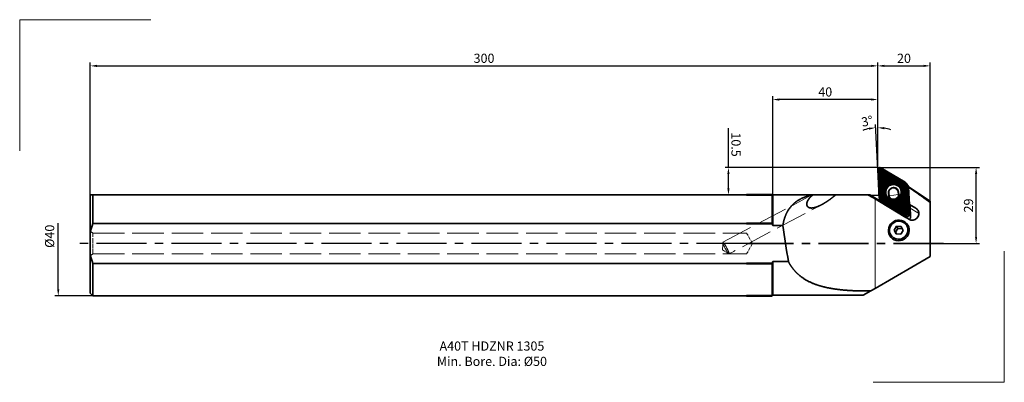
# Model space of a CAD drawing. Units: millimetres. Extents: x -277 to 98, y -53 to 85.
import ezdxf

# ---------------------------------------------------------------- set-up
doc = ezdxf.new("R2010")
doc.units = ezdxf.units.MM
for name, pattern in [('ACAD_ISO02W100', [15, 12, -3]), ('CENTER2', [28.575, 19.05, -3.175, 3.175, -3.175]), ('DASHED', [15, 12, -3])]:
    doc.linetypes.add(name, pattern=pattern)
doc.layers.get('DEFPOINTS').update_dxf_attribs({"linetype": 'CONTINUOUS', "lineweight": 25})
for name, color, linetype, lineweight in [('1', 4, 'CONTINUOUS', 50), ('2', 7, 'CONTINUOUS', 25), ('4', 2, 'CENTER2', 25), ('7', 5, 'CONTINUOUS', 25), ('INFTOTAL', 9, 'CONTINUOUS', 18), ('INSERT', 4, 'CONTINUOUS', 50), ('SK1', 4, 'CONTINUOUS', 50), ('SK2', 7, 'CONTINUOUS', 25), ('SK3', 1, 'ACAD_ISO02W100', 35), ('SK4', 2, 'CENTER2', 25)]:
    doc.layers.add(name, color=color, linetype=linetype, lineweight=lineweight)
doc.layers.add('SK6', color=5, linetype='CONTINUOUS')
doc.styles.get("Standard").update_dxf_attribs({"font": 'monos.ttf'})
doc.dimstyles.get("Standard").update_dxf_attribs({"dimtxt": 3.5, "dimasz": 2.5, "dimexe": 1.25, "dimexo": 0, "dimtad": 1, "dimdsep": 46, "dimtxsty": 'STANDARD', "dimcen": 0, "dimazin": 2, "dimtfac": 1, "dimtofl": 0, "dimtmove": 0, "dimatfit": 3, "dimfxl": 1, "dimarcsym": 0})

# ---------------------------------------------------------------- blocks, each defined once
blk = doc.blocks.new('*D1')
at = {"layer": 'DEFPOINTS', "color": 0}
for p in [(-262.21, -4.77), (-262.21, -20), (-249, -20)]:
    blk.add_point(p, dxfattribs=at)
at = {"layer": 'SK2', "color": 0, "lineweight": -2}
for p, q in [((-262.21, -4.77), (-262.21, 7.77)), ((-262.21, -17.5), (-262.21, -4.77)), ((-249, -20), (-263.46, -20))]:
    blk.add_line(p, q, dxfattribs=at)
at = {"layer": 'SK2', "color": 0}
blk.add_solid([(-262.63, -17.5), (-261.8, -17.5), (-262.21, -20)], dxfattribs=at)
at = {"layer": 'SK2', "color": 0, "insert": (-265.06, 2.75), "char_height": 3.5, "attachment_point": 5, "rotation": 90}
blk.add_mtext('%%C40', dxfattribs=at)
blk = doc.blocks.new('_None')
blk = doc.blocks.new('*D3')
at = {"layer": '2', "color": 0, "lineweight": -2}
for p, q in [((-6.89, 29), (-6.89, 43.94)), ((50, 29), (-8.14, 29)), ((-6.89, 21), (-6.89, 26.5)), ((0, 18.5), (-8.14, 18.5))]:
    blk.add_line(p, q, dxfattribs=at)
at = {"layer": '2', "color": 0}
for points in [[(-6.47, 26.5), (-7.31, 26.5), (-6.89, 29)], [(-6.47, 21), (-7.31, 21), (-6.89, 18.5)]]:
    blk.add_solid(points, dxfattribs=at)
at = {"layer": 'DEFPOINTS', "color": 0}
for p in [(-6.89, 29), (50, 29), (0, 18.5)]:
    blk.add_point(p, dxfattribs=at)
at = {"layer": '2', "color": 0, "lineweight": 0, "insert": (-4.45, 37.72), "char_height": 3.5, "attachment_point": 5, "rotation": 270.0014}
blk.add_mtext('10.5', dxfattribs=at)
blk = doc.blocks.new('*D4')
at = {"layer": '2', "color": 0, "lineweight": -2}
for p, q in [((49.99, 28.18), (49.09, 45.38)), ((50, 29), (50, 45.41))]:
    blk.add_line(p, q, dxfattribs=at)
for start, end in [(101.8344, 110.6687), (72.3314, 81.1657)]:
    blk.add_arc((50, 27.93), 16.23, start, end, dxfattribs=at)
at = {"layer": '2', "color": 0}
for points in [[(46.62, 44.23), (46.73, 43.4), (49.15, 44.13)], [(52.46, 43.55), (52.52, 44.38), (50, 44.16)]]:
    blk.add_solid(points, dxfattribs=at)
at = {"layer": 'DEFPOINTS', "color": 0}
for p in [(49.72, 44.15), (49.99, 28.18), (50, 29), (50, 27.93), (50, 27.93)]:
    blk.add_point(p, dxfattribs=at)
at = {"layer": '2', "color": 0, "lineweight": 0, "insert": (46.08, 46.18), "char_height": 3.5, "attachment_point": 5, "rotation": 12.1259}
blk.add_mtext('3°', dxfattribs=at)
blk = doc.blocks.new('*D5')
at = {"layer": '2', "color": 0, "lineweight": -2}
for p, q in [((50, 29), (50, 68.96)), ((52.5, 67.71), (67.5, 67.72)), ((70, 15.59), (70, 68.97))]:
    blk.add_line(p, q, dxfattribs=at)
at = {"layer": '2', "color": 0}
for points in [[(52.5, 68.13), (52.5, 67.3), (50, 67.71)], [(67.5, 68.13), (67.5, 67.3), (70, 67.72)]]:
    blk.add_solid(points, dxfattribs=at)
at = {"layer": 'DEFPOINTS', "color": 0}
for p in [(70, 67.72), (50, 29), (70, 15.59)]:
    blk.add_point(p, dxfattribs=at)
at = {"layer": '2', "color": 0, "lineweight": 0, "insert": (60, 70.15), "char_height": 3.5, "attachment_point": 5, "rotation": 0.0019}
blk.add_mtext('20', dxfattribs=at)
blk = doc.blocks.new('*D6')
at = {"layer": '2', "color": 0, "lineweight": -2}
for p, q in [((10, 18.5), (10, 56.13)), ((47.5, 54.88), (12.5, 54.88)), ((50, 29), (50, 56.13))]:
    blk.add_line(p, q, dxfattribs=at)
at = {"layer": '2', "color": 0}
for points in [[(12.5, 55.3), (12.5, 54.46), (10, 54.88)], [(47.5, 55.3), (47.5, 54.46), (50, 54.88)]]:
    blk.add_solid(points, dxfattribs=at)
at = {"layer": 'DEFPOINTS', "color": 0}
for p in [(10, 54.88), (50, 29), (10, 18.5)]:
    blk.add_point(p, dxfattribs=at)
at = {"layer": '2', "color": 0, "lineweight": 0, "insert": (30, 57.32), "char_height": 3.5, "attachment_point": 5, "rotation": 0.001}
blk.add_mtext('40', dxfattribs=at)
blk = doc.blocks.new('*D7')
at = {"layer": 'DEFPOINTS', "color": 0}
for p in [(50, 67.72), (50, 29), (-250, 18.5)]:
    blk.add_point(p, dxfattribs=at)
at = {"layer": 'SK2', "color": 0, "lineweight": -2}
for p, q in [((-250, 18.5), (-250, 68.96)), ((-247.5, 67.71), (47.5, 67.72)), ((50, 29), (50, 68.97))]:
    blk.add_line(p, q, dxfattribs=at)
at = {"layer": 'SK2', "color": 0}
for points in [[(-247.5, 68.13), (-247.5, 67.29), (-250, 67.71)], [(47.5, 68.14), (47.5, 67.3), (50, 67.72)]]:
    blk.add_solid(points, dxfattribs=at)
at = {"layer": 'SK2', "color": 0, "lineweight": 0, "insert": (-100, 70.15), "char_height": 3.5, "attachment_point": 5, "rotation": 0.0019}
blk.add_mtext('300', dxfattribs=at)
blk = doc.blocks.new('*D8')
at = {"layer": '2', "color": 0, "lineweight": -2}
for p, q in [((49.94, 29), (88.72, 29)), ((87.47, 2.5), (87.47, 26.5)), ((75, 0), (88.72, 0))]:
    blk.add_line(p, q, dxfattribs=at)
at = {"layer": '2', "color": 0}
for points in [[(87.06, 26.5), (87.89, 26.5), (87.47, 29)], [(87.06, 2.5), (87.89, 2.5), (87.47, 0)]]:
    blk.add_solid(points, dxfattribs=at)
at = {"layer": 'DEFPOINTS', "color": 0}
for p in [(49.94, 29), (87.47, 29), (75, 0)]:
    blk.add_point(p, dxfattribs=at)
at = {"layer": '2', "color": 0, "lineweight": 0, "insert": (85.04, 14.5), "char_height": 3.5, "attachment_point": 5, "rotation": 90}
blk.add_mtext('29', dxfattribs=at)

msp = doc.modelspace()

# ---------------------------------------------------------------- hatches: boundary and pattern name
at = {"layer": '7'}
h = msp.add_hatch(dxfattribs=at)
h.set_pattern_fill('ANSI37', color=256, scale=0.125, style=0)
h.set_pattern_definition([(45, (-27.67035, 11.81197), (-0.280633, 0.280633), []), (135, (-27.67035, 11.81197), (-0.280633, -0.280633), [])])
edge = h.paths.add_edge_path()
edge.add_line((51.194, 28.902), (60.47, 23.323))
edge.add_ellipse((59.415, 21.634), major_axis=(-1.718, -1.024), ratio=0.979574, start_angle=180.18298, end_angle=207.20316, ccw=False)
edge.add_ellipse((59.415, 21.634), major_axis=(-1.718, -1.024), ratio=0.979574, start_angle=153.16598, end_angle=180.18298, ccw=False)
edge.add_line((61.402, 21.772), (61.968, 10.963))
edge.add_ellipse((61.18, 10.909), major_axis=(-0.682, -0.406), ratio=0.979574, start_angle=90.19069, end_angle=153.16598, ccw=False)
edge.add_ellipse((61.18, 10.909), major_axis=(0.682, 0.406), ratio=0.979574, start_angle=207.20316, end_angle=270.19069, ccw=False)
edge.add_line((60.761, 10.239), (51.485, 15.818))
edge.add_ellipse((52.54, 17.507), major_axis=(-1.718, -1.024), ratio=0.979574, start_angle=0.18298, end_angle=27.20316, ccw=False)
edge.add_ellipse((52.54, 17.507), major_axis=(-1.718, -1.024), ratio=0.979574, start_angle=-26.83402, end_angle=0.18298, ccw=False)
edge.add_line((50.553, 17.369), (49.987, 28.178))
edge.add_ellipse((50.775, 28.232), major_axis=(-0.682, -0.406), ratio=0.979574, start_angle=270.19069, end_angle=333.16598, ccw=False)
edge.add_ellipse((50.775, 28.232), major_axis=(0.682, 0.406), ratio=0.979574, start_angle=27.20316, end_angle=90.19069, ccw=False)
edge = h.paths.add_edge_path(flags=16)
edge.add_ellipse((55.973, 19.577), major_axis=(2.577, 1.536), ratio=0.979574, start_angle=323.8246, end_angle=326.87803, ccw=False)
edge.add_ellipse((55.973, 19.577), major_axis=(2.577, 1.536), ratio=0.979574, start_angle=216.20417, end_angle=323.8246, ccw=False)
edge.add_ellipse((55.994, 19.543), major_axis=(2.556, 1.523), ratio=0.979574, start_angle=-35.85461, end_angle=215.8553, ccw=False)

# ---------------------------------------------------------------- linework, layer by layer
at = {"layer": '1', "lineweight": 35, "ltscale": 0.009119}
msp.add_line((61.44, 21.654), (61.726, 21.427), dxfattribs=at)
at = {"layer": '1', "lineweight": 35, "ltscale": 0.166361}
msp.add_line((61.847, 15.012), (61.44, 21.654), dxfattribs=at)
at = {"layer": '1', "lineweight": 35, "ltscale": 0.248405}
msp.add_line((70, 16.2), (61.667, 21.612), dxfattribs=at)
at = {"layer": '1', "lineweight": 35, "ltscale": 0.164058}
msp.add_line((61.726, 21.427), (62.127, 14.877), dxfattribs=at)
at = {"layer": '1'}
for p, q in [((0, 18.5), (9.75, 18.5)), ((0, 7.599), (9.75, 7.599)), ((0, -7.599), (9.75, -7.599)), ((0, -20), (9.75, -20))]:
    msp.add_line(p, q, dxfattribs=at)
at = {"layer": '1', "lineweight": 35, "ltscale": 0.00625}
msp.add_line((10, 18.5), (9.75, 18.5), dxfattribs=at)
at = {"layer": '1', "lineweight": 35, "ltscale": 0.272516}
msp.add_line((9.75, 18.5), (9.75, 7.599), dxfattribs=at)
at = {"layer": '1', "lineweight": 35, "ltscale": 0.289634}
msp.add_line((10, 18.5), (10, 6.915), dxfattribs=at)
at = {"layer": '1', "lineweight": 35, "ltscale": 0.372052}
msp.add_line((24.882, 18.5), (10, 18.5), dxfattribs=at)
at = {"layer": '1', "lineweight": 35, "ltscale": 0.009915}
msp.add_line((25.279, 18.5), (24.882, 18.5), dxfattribs=at)
at = {"layer": '1', "lineweight": 35, "ltscale": 0.06054}
msp.add_line((25.278, 18.5), (27.699, 18.5), dxfattribs=at)
at = {"layer": '1', "lineweight": 35, "ltscale": 0.155744}
msp.add_line((33.929, 18.5), (27.699, 18.5), dxfattribs=at)
at = {"layer": '1', "lineweight": 35, "ltscale": 0.30888}
msp.add_line((46.284, 18.5), (33.929, 18.5), dxfattribs=at)
at = {"layer": '1', "lineweight": 35, "ltscale": 0.004046}
msp.add_line((46.284, 18.5), (46.446, 18.5), dxfattribs=at)
at = {"layer": '1', "lineweight": 35, "ltscale": 0.013104}
msp.add_line((46.446, 18.5), (46.97, 18.5), dxfattribs=at)
at = {"layer": '1', "lineweight": 35, "ltscale": 0.398733}
msp.add_line((60.638, 10.279), (46.97, 18.5), dxfattribs=at)
at = {"layer": '1', "lineweight": 35, "ltscale": 0.073243}
msp.add_line((47.272, 18.318), (50.2, 18.432), dxfattribs=at)
at = {"layer": '1', "lineweight": 35, "ltscale": 0.04743}
msp.add_line((50.626, 15.986), (49, 16.964), dxfattribs=at)
at = {"layer": '1', "lineweight": 13}
msp.add_line((49, 16.964), (49, -17.124), dxfattribs=at)
at = {"layer": '1', "lineweight": 35, "ltscale": 0.293779}
msp.add_line((60.696, 9.929), (50.626, 15.986), dxfattribs=at)
at = {"layer": '1', "lineweight": 35, "ltscale": 0.013579}
msp.add_line((51.1, 16.016), (50.822, 16.483), dxfattribs=at)
at = {"layer": '1', "lineweight": 35, "ltscale": 0.030211}
msp.add_line((62.502, 13.996), (61.847, 15.012), dxfattribs=at)
at = {"layer": '1', "lineweight": 35, "ltscale": 0.007769}
msp.add_line((62.127, 14.877), (61.847, 15.012), dxfattribs=at)
at = {"layer": '1', "lineweight": 35, "ltscale": 0.015293}
msp.add_line((70, 16.2), (70, 15.588), dxfattribs=at)
at = {"layer": '1', "lineweight": 35}
for p, q in [((70, 15.588), (70, -5)), ((70, -5), (49, -17.124)), ((44.452, -19.75), (10, -19.75))]:
    msp.add_line(p, q, dxfattribs=at)
at = {"layer": '1', "lineweight": 35, "ltscale": 0.069498}
msp.add_line((62.127, 14.877), (64.509, 13.444), dxfattribs=at)
at = {"layer": '1', "lineweight": 35, "ltscale": 0.005148}
msp.add_line((62.502, 13.996), (62.316, 14.085), dxfattribs=at)
at = {"layer": '1', "lineweight": 13, "ltscale": 0.084606}
msp.add_line((62.351, 13.425), (65.251, 11.681), dxfattribs=at)
at = {"layer": '1', "lineweight": 35, "ltscale": 0.000636}
msp.add_line((60.651, 10.257), (60.638, 10.279), dxfattribs=at)
at = {"layer": '1', "lineweight": 35, "ltscale": 0.001141}
msp.add_line((60.661, 10.24), (60.638, 10.279), dxfattribs=at)
at = {"layer": '1', "lineweight": 13, "ltscale": 0.003811}
msp.add_line((60.8, 10.04), (60.696, 9.929), dxfattribs=at)
at = {"layer": '1', "lineweight": 35, "ltscale": 0.0123}
msp.add_line((61.45, 9.476), (61.872, 9.222), dxfattribs=at)
at = {"layer": '1', "lineweight": 35, "ltscale": 0.096334}
msp.add_line((10, 6.915), (13.853, 6.915), dxfattribs=at)
at = {"layer": '1', "lineweight": 35, "ltscale": 0.042439}
for p, q in [((57.184, 6.583), (56.285, 5.144)), ((57.699, 5.72), (56.8, 4.28)), ((58.786, 3.576), (59.685, 5.016))]:
    msp.add_line(p, q, dxfattribs=at)
at = {"layer": '1', "lineweight": 35, "ltscale": 0.025135}
for p, q in [((56.285, 5.144), (56.8, 4.28)), ((57.184, 6.583), (57.699, 5.72))]:
    msp.add_line(p, q, dxfattribs=at)
at = {"layer": '1', "lineweight": 35, "ltscale": 0.042758}
for p, q in [((56.285, 5.144), (57.078, 3.629)), ((59.685, 5.016), (58.892, 6.531))]:
    msp.add_line(p, q, dxfattribs=at)
at = {"layer": '1', "lineweight": 35, "ltscale": 0.018441}
msp.add_line((56.8, 4.28), (57.142, 3.627), dxfattribs=at)
at = {"layer": '1', "lineweight": 35, "ltscale": 0.042709}
for p, q in [((58.892, 6.531), (57.184, 6.583)), ((57.078, 3.629), (58.786, 3.576))]:
    msp.add_line(p, q, dxfattribs=at)
at = {"layer": '1', "lineweight": 35, "ltscale": 0.041121}
msp.add_line((59.343, 5.669), (57.699, 5.72), dxfattribs=at)
at = {"layer": '1', "lineweight": 35, "ltscale": 0.26044}
msp.add_line((10, -6.915), (10, -17.332), dxfattribs=at)
at = {"layer": '1', "lineweight": 35, "ltscale": 0.14931}
msp.add_line((10, -6.915), (15.972, -6.915), dxfattribs=at)
at = {"layer": '1', "lineweight": 35, "ltscale": 0.248808}
msp.add_line((9.75, -7.599), (9.75, -17.552), dxfattribs=at)
at = {"layer": '1', "lineweight": 35, "ltscale": 0.061209}
msp.add_line((9.75, -17.552), (9.75, -20), dxfattribs=at)
at = {"layer": '1', "lineweight": 35, "ltscale": 0.060444}
msp.add_line((10, -17.332), (10, -19.75), dxfattribs=at)
at = {"layer": '1', "lineweight": 35, "ltscale": 0.084614}
msp.add_line((47.383, -18.058), (44.452, -19.75), dxfattribs=at)
at = {"layer": '1', "lineweight": 35, "ltscale": 0.046668}
msp.add_line((49, -17.124), (47.383, -18.058), dxfattribs=at)
at = {"layer": '1', "lineweight": 35, "ltscale": 0.008839}
msp.add_line((10, -19.75), (9.75, -20), dxfattribs=at)
at = {"layer": '1', "lineweight": 35}
for centre, radius, start, end in [((61.509, 21.403), 0.261, 52.99196, 105.32596), ((19.289, -32.391), 57.608, 58.95231, 62.05583), ((50.168, 19.247), 0.817, 272.25356, 293.54489), ((-16.111, -2.232), 27.667, 19.30503, 20.81454), ((62.4, 11.302), 2.037, 210.83803, 218.25269), ((62.299, 11.217), 1.906, 218.1296, 228.08883), ((586.958, 87.626), 578.76, 188.016367, 189.401446), ((-16.111, 2.232), 27.667, 339.18546, 340.69497)]:
    msp.add_arc(centre, radius, start, end, dxfattribs=at)
at = {"layer": '1', "lineweight": 35, "extrusion": (0, 0, -1)}
for centre, major_axis, start_param, end_param in [((63.191, 11.333), (-2.147, -1.28), 3.1416171, 5.7999596), ((63.191, 11.333), (-2.147, -1.28), 2.6583669, 3.1416171), ((58.037, 4.993), (-3.436, -2.048), 6.2831033, 7.8707559), ((57.985, 5.08), (-3.006, -1.792), 1.5875706, 7.8707559), ((58.037, 4.993), (-3.436, -2.048), 1.5875706, 3.1415107), ((61.276, 10.858), (-0.945, -0.563), 5.471307, 5.7999596), ((62.769, 11.586), (-2.147, -1.28), 5.7999596, 6.0174114), ((58.037, 4.993), (-3.436, -2.048), 3.1415107, 6.2831033)]:
    msp.add_ellipse(centre, major_axis=major_axis, ratio=0.979574, start_param=start_param, end_param=end_param, dxfattribs=at)
at = {"layer": '1', "lineweight": 13, "extrusion": (0, 0, -1)}
msp.add_ellipse((64.09, 9.823), major_axis=(1.89, 1.126), ratio=0.979574, start_param=5.7999596, end_param=6.0520153, dxfattribs=at)
at = {"layer": '1', "lineweight": 35}
for points in [[(70, 15.588), (68.645, 16.593), (67.139, 17.681), (65.477, 18.854), (63.664, 20.108), (61.726, 21.427)], [(33.506, -17.332), (36.211, -17.738), (38.98, -17.976), (41.777, -18.1), (44.586, -18.131), (47.383, -18.058)]]:
    msp.add_open_spline(points, degree=5, dxfattribs=at)
for points, knots in [([(13.853, 6.915), (14.151, 8.799), (14.663, 10.59), (15.401, 12.224), (17.339, 15.005), (20.07, 16.877), (21.58, 17.577), (23.191, 18.103), (24.882, 18.5)], [0, 0, 0, 0, 0, 0, 17.257084, 17.257084, 17.257084, 34.0646663, 34.0646663, 34.0646663, 34.0646663, 34.0646663, 34.0646663]), ([(23.774, 13.698), (23.631, 13.76), (23.494, 13.84), (23.365, 13.941), (23.205, 14.121), (23.091, 14.337), (23.061, 14.407), (22.997, 14.588), (22.964, 14.777), (22.955, 14.892), (22.954, 15.137), (22.987, 15.376), (23.013, 15.501), (23.173, 16.098), (23.468, 16.627), (23.732, 17.005), (24.193, 17.549), (24.71, 18.034), (24.895, 18.195), (25.084, 18.35), (25.279, 18.5)], [0, 0, 0, 0, 0, 0, 1.4588574, 1.4588574, 1.4588574, 2.1174168, 2.1174168, 2.1174168, 3.1147761, 3.1147761, 3.1147761, 4.2470491, 4.2470491, 4.2470491, 8.6471917, 8.6471917, 8.6471917, 10.9817171, 10.9817171, 10.9817171, 10.9817171, 10.9817171, 10.9817171]), ([(28.613, 14.797), (29.398, 15.214), (30.167, 15.68), (30.917, 16.174), (31.98, 16.927), (33.013, 17.735), (33.323, 17.985), (33.628, 18.239), (33.929, 18.5)], [0, 0, 0, 0, 0, 0, 8.2752344, 8.2752344, 8.2752344, 11.8503757, 11.8503757, 11.8503757, 11.8503757, 11.8503757, 11.8503757]), ([(23.774, 13.698), (23.964, 13.615), (24.164, 13.563), (24.367, 13.535), (24.871, 13.508), (25.373, 13.57), (25.669, 13.627), (26.454, 13.824), (27.22, 14.118), (27.688, 14.325), (28.154, 14.553), (28.613, 14.797)], [0, 0, 0, 0, 0, 0, 1.9456197, 1.9456197, 1.9456197, 4.8444514, 4.8444514, 4.8444514, 9.6894883, 9.6894883, 9.6894883, 9.6894883, 9.6894883, 9.6894883]), ([(15.972, -6.915), (16.928, -8.759), (18.123, -10.43), (19.542, -11.857), (22.899, -14.349), (26.84, -15.918), (29.01, -16.532), (31.235, -16.991), (33.506, -17.332)], [0, 0, 0, 0, 0, 0, 18.6355301, 18.6355301, 18.6355301, 39.0036, 39.0036, 39.0036, 39.0036, 39.0036, 39.0036])]:
    msp.add_open_spline(points, degree=5, knots=knots, dxfattribs=at)
at = {"layer": '4', "lineweight": 35}
msp.add_line((75.005, 0), (0, 0), dxfattribs=at)
at = {"layer": 'INFTOTAL'}
for p, q in [((-276.905, 85.326), (-226.905, 85.326)), ((-276.905, 35.326), (-276.905, 85.326)), ((98.218, -2.926), (98.218, -52.926)), ((98.218, -52.926), (48.218, -52.926))]:
    msp.add_line(p, q, dxfattribs=at)
at = {"layer": 'INSERT', "lineweight": 35, "ltscale": 0.270589}
for p, q in [((49.987, 28.178), (50.553, 17.369)), ((61.968, 10.963), (61.402, 21.772))]:
    msp.add_line(p, q, dxfattribs=at)
at = {"layer": 'INSERT', "lineweight": 35, "ltscale": 0.270619}
for p, q in [((51.194, 28.902), (60.47, 23.323)), ((60.761, 10.239), (51.485, 15.818))]:
    msp.add_line(p, q, dxfattribs=at)
at = {"layer": 'INSERT', "lineweight": 35, "ltscale": 0.027398}
msp.add_line((61.133, 22.658), (61.694, 21.717), dxfattribs=at)
at = {"layer": 'INSERT', "lineweight": 35, "ltscale": 0.02408}
msp.add_line((54.059, 19.056), (54.185, 18.101), dxfattribs=at)
at = {"layer": 'INSERT', "lineweight": 13, "ltscale": 0.02408}
for p, q in [((54.321, 19.179), (54.447, 18.224)), ((57.797, 18.748), (57.67, 19.703)), ((58.127, 18.711), (58.001, 19.666))]:
    msp.add_line(p, q, dxfattribs=at)
at = {"layer": 'INSERT', "lineweight": 13, "ltscale": 0.003245}
msp.add_line((61.402, 21.772), (61.468, 21.661), dxfattribs=at)
at = {"layer": 'INSERT', "lineweight": 13, "ltscale": 0.001508}
msp.add_line((51.485, 15.818), (51.516, 15.766), dxfattribs=at)
at = {"layer": 'INSERT', "lineweight": 35, "ltscale": 0.000526}
msp.add_line((54.185, 18.101), (54.188, 18.08), dxfattribs=at)
at = {"layer": 'INSERT', "lineweight": 35, "ltscale": 7.2e-05}
msp.add_line((54.188, 18.08), (54.188, 18.077), dxfattribs=at)
at = {"layer": 'INSERT', "lineweight": 13, "ltscale": 0.000442}
for p, q in [((54.447, 18.224), (54.45, 18.207)), ((57.799, 18.731), (57.797, 18.748))]:
    msp.add_line(p, q, dxfattribs=at)
at = {"layer": 'INSERT', "lineweight": 13, "ltscale": 0.084747}
for p, q in [((54.45, 18.207), (57.799, 18.731)), ((54.455, 18.171), (57.804, 18.696))]:
    msp.add_line(p, q, dxfattribs=at)
at = {"layer": 'INSERT', "lineweight": 35, "ltscale": 0.001056}
msp.add_line((54.485, 17.305), (54.462, 17.34), dxfattribs=at)
at = {"layer": 'INSERT', "lineweight": 13, "ltscale": 0.000256}
msp.add_line((54.671, 17.065), (54.665, 17.073), dxfattribs=at)
at = {"layer": 'INSERT', "lineweight": 13, "ltscale": 0.000522}
msp.add_line((58.13, 18.69), (58.127, 18.711), dxfattribs=at)
at = {"layer": 'INSERT', "lineweight": 35, "ltscale": 0.107127}
msp.add_line((62.529, 10.022), (62.305, 14.301), dxfattribs=at)
at = {"layer": 'INSERT', "lineweight": 13, "ltscale": 0.012616}
msp.add_line((60.761, 10.239), (61.019, 9.805), dxfattribs=at)
at = {"layer": 'INSERT', "lineweight": 13, "ltscale": 0.027398}
msp.add_line((61.968, 10.963), (62.529, 10.022), dxfattribs=at)
at = {"layer": 'INSERT', "lineweight": 13}
for centre, radius, start, end in [((56.16, 19.42), 1.857, 7.60596, 32.06771), ((55.744, 18.096), 1.487, 212.1447, 223.45346)]:
    msp.add_arc(centre, radius, start, end, dxfattribs=at)
at = {"layer": 'INSERT', "lineweight": 35}
for centre, radius, start, end in [((56.108, 18.372), 1.942, 188.72379, 212.07309), ((55.756, 18.103), 1.501, 212.1364, 223.73359), ((54.891, 17.276), 0.305, 223.79605, 242.53792), ((55.968, 19.364), 2.654, 242.70959, 250.38268), ((55.979, 19.434), 2.725, 250.64288, 314.68453), ((57.685, 17.71), 0.3, 314.5604, 327.55163)]:
    msp.add_arc(centre, radius, start, end, dxfattribs=at)
at = {"layer": 'INSERT', "lineweight": 35, "extrusion": (0, 0, -1)}
for centre, major_axis, start_param, end_param in [((50.775, 28.232), (-0.682, -0.406), 0.4767053, 1.5675361), ((50.775, 28.232), (0.682, 0.406), 4.7091288, 5.7999596), ((55.994, 19.543), (2.556, 1.523), 2.505971, 6.9187948), ((59.415, 21.634), (-1.718, -1.024), 2.6583669, 3.1383324), ((59.415, 21.634), (-1.718, -1.024), 3.1383324, 3.618298), ((55.973, 19.577), (2.577, 1.536), 0.6412431, 2.4998444), ((56.816, 18.165), (2.856, 1.702), 4.95806, 4.9623362), ((55.973, 19.577), (2.577, 1.536), 0.5875706, 0.6412431), ((59.976, 20.693), (-1.718, -1.024), 3.1383324, 3.2492069), ((52.54, 17.507), (-1.718, -1.024), 6.2799251, 6.7598906), ((52.54, 17.507), (-1.718, -1.024), 5.7999596, 6.2799251), ((61.18, 10.909), (0.682, 0.406), 1.5675361, 2.6583669), ((61.18, 10.909), (-0.682, -0.406), 3.618298, 4.7091288), ((61.741, 9.967), (0.682, 0.406), 1.5675361, 1.895448), ((61.741, 9.967), (-0.682, -0.406), 3.618298, 4.7091288)]:
    msp.add_ellipse(centre, major_axis=major_axis, ratio=0.979574, start_param=start_param, end_param=end_param, dxfattribs=at)
at = {"layer": 'INSERT', "lineweight": 13, "extrusion": (0, 0, -1)}
for centre, major_axis, ratio, start_param, end_param in [((55.995, 19.441), (-1.537, -0.728), 0.959044, 0.2982963, 3.4398882), ((56.466, 18.751), (2.284, 1.361), 0.979574, 5.0094127, 5.0212565), ((56.127, 18.451), (-1.44, -0.903), 0.981598, 6.112121, 6.6836914), ((56.157, 18.403), (-1.695, -1.062), 0.981598, 6.112121, 6.2830007), ((55.988, 19.426), (-2.034, -1.274), 0.981598, 4.490678, 5.7566998), ((56.127, 18.451), (-1.44, -0.903), 0.981598, 3.5636862, 4.1352568), ((57.686, 17.71), (-0.253, 0.161), 0.65493, 2.9282128, 3.141593), ((56.157, 18.403), (-1.695, -1.062), 0.981598, 3.5636862, 4.135257)]:
    msp.add_ellipse(centre, major_axis=major_axis, ratio=ratio, start_param=start_param, end_param=end_param, dxfattribs=at)
at = {"layer": 'INSERT', "lineweight": 35}
msp.add_open_spline([(57.734, 20.406), (57.722, 20.425), (57.696, 20.464), (57.657, 20.52), (57.615, 20.575), (57.567, 20.633), (57.511, 20.695), (57.448, 20.759), (57.382, 20.82), (57.313, 20.878), (57.241, 20.933), (57.166, 20.984), (57.089, 21.031), (57.01, 21.076), (56.929, 21.116), (56.846, 21.152), (56.761, 21.185), (56.675, 21.214), (56.587, 21.239), (56.498, 21.259), (56.409, 21.276), (56.318, 21.289), (56.227, 21.297), (56.135, 21.302), (56.043, 21.302), (55.952, 21.298), (55.86, 21.29), (55.769, 21.277), (55.678, 21.261), (55.589, 21.241), (55.5, 21.217), (55.412, 21.188), (55.326, 21.156), (55.241, 21.12), (55.158, 21.081), (55.076, 21.037), (54.997, 20.991), (54.92, 20.94), (54.845, 20.887), (54.773, 20.83), (54.704, 20.77), (54.637, 20.707), (54.573, 20.641), (54.512, 20.572), (54.455, 20.501), (54.401, 20.428), (54.35, 20.352), (54.303, 20.274), (54.259, 20.194), (54.219, 20.112), (54.183, 20.029), (54.151, 19.944), (54.123, 19.858), (54.099, 19.77), (54.079, 19.682), (54.064, 19.593), (54.052, 19.504), (54.045, 19.414), (54.042, 19.324), (54.043, 19.234), (54.048, 19.145), (54.055, 19.085), (54.059, 19.056)], degree=3, knots=[0, 0, 0, 0, 0.0688447, 0.1377154, 0.2066177, 0.2755568, 0.3654033, 0.4553314, 0.5453383, 0.635446, 0.725642, 0.8159543, 0.9063634, 0.9968995, 1.0875426, 1.1783014, 1.2691763, 1.3601667, 1.4512703, 1.5424867, 1.6338137, 1.7252476, 1.816783, 1.908416, 2.0001407, 2.0919498, 2.1838339, 2.2757847, 2.3677917, 2.459843, 2.5519253, 2.6440278, 2.7361392, 2.8282486, 2.9203448, 3.0124183, 3.1044591, 3.1964578, 3.288405, 3.380292, 3.4721101, 3.5638513, 3.6555078, 3.7470721, 3.8385365, 3.9298949, 4.0211427, 4.1122759, 4.2032919, 4.2941901, 4.3849709, 4.4756348, 4.5661832, 4.6566196, 4.7469479, 4.837172, 4.9272966, 5.0173277, 5.1072808, 5.1971381, 5.2869369, 5.37666, 5.37666, 5.37666, 5.37666], dxfattribs=at)
at = {"layer": 'SK1', "lineweight": 35, "ltscale": 0.025}
msp.add_line((-250, 18.5), (-249, 18.5), dxfattribs=at)
at = {"layer": 'SK1', "lineweight": 35, "ltscale": 0.354247}
msp.add_line((-250, 18.5), (-250, 4.33), dxfattribs=at)
at = {"layer": 'SK1', "lineweight": 35}
for p, q in [((0, 18.5), (-249, 18.5)), ((0, 7.599), (-249, 7.599)), ((0, -7.599), (-249, -7.599)), ((0, -20), (-249, -20))]:
    msp.add_line(p, q, dxfattribs=at)
at = {"layer": 'SK1', "lineweight": 35, "ltscale": 0.272516}
msp.add_line((-249, 18.5), (-249, 7.599), dxfattribs=at)
at = {"layer": 'SK1', "lineweight": 35, "ltscale": 0.216506}
msp.add_line((-250, 4.33), (-250, -4.33), dxfattribs=at)
at = {"layer": 'SK1', "lineweight": 35, "ltscale": 0.308599}
msp.add_line((-250, -4.33), (-250, -16.674), dxfattribs=at)
at = {"layer": 'SK1', "lineweight": 35, "ltscale": 0.248808}
msp.add_line((-249, -7.599), (-249, -17.552), dxfattribs=at)
at = {"layer": 'SK1', "lineweight": 35, "ltscale": 0.058148}
msp.add_line((-250, -16.674), (-250, -19), dxfattribs=at)
at = {"layer": 'SK1', "lineweight": 35, "ltscale": 0.061209}
msp.add_line((-249, -17.552), (-249, -20), dxfattribs=at)
at = {"layer": 'SK1', "lineweight": 35, "ltscale": 0.035355}
msp.add_line((-250, -19), (-249, -20), dxfattribs=at)
at = {"layer": 'SK1', "lineweight": 35}
for centre, start, end in [((-226.051, -1.218), 158.98213, 166.95616), ((-226.051, 1.218), 193.04384, 201.01787)]:
    msp.add_arc(centre, 24.584, start, end, dxfattribs=at)
at = {"layer": 'SK3', "linetype": 'DASHED', "lineweight": 13}
for p, q in [((-9.014, 0.453), (24.927, 18.5)), ((-1.544, -1.238), (28.613, 14.797)), ((-249, 4), (0, 4)), ((-249, -4), (0, -4))]:
    msp.add_line(p, q, dxfattribs=at)
at = {"layer": 'SK3', "linetype": 'DASHED', "lineweight": 13, "ltscale": 0.028868}
for p, q in [((-249, 4), (-250, 4.577)), ((-249, -4), (-250, -4.577))]:
    msp.add_line(p, q, dxfattribs=at)
at = {"layer": 'SK3', "linetype": 'DASHED', "lineweight": 13, "ltscale": 0.147943}
for p, q in [((-249, -1.918), (-249, 4)), ((-249, -4), (-249, 1.918))]:
    msp.add_line(p, q, dxfattribs=at)
at = {"layer": 'SK3', "linetype": 'DASHED', "lineweight": 13, "ltscale": 0.11547}
for q in [(0, 4), (0, -4)]:
    msp.add_line((2.309, 0), q, dxfattribs=at)
at = {"layer": 'SK3', "linetype": 'DASHED', "lineweight": 13, "ltscale": 0.069992}
for q in [(-9.044, 0.372), (-6.751, -3.941)]:
    msp.add_line((-9.105, -2.427), q, dxfattribs=at)
at = {"layer": 'SK3', "linetype": 'DASHED', "lineweight": 13, "ltscale": 0.065684}
msp.add_line((-6.667, -3.962), (-4.347, -2.728), dxfattribs=at)
at = {"layer": 'SK3', "linetype": 'DASHED', "lineweight": 13, "extrusion": (0, 0, -1)}
for start_param, end_param in [(0.2143155, 2.9272773), (3.1416217, 6.2832144)]:
    msp.add_ellipse((-7.84, -1.754), major_axis=(1.174, -2.207), ratio=0.121869, start_param=start_param, end_param=end_param, dxfattribs=at)
at = {"layer": 'SK4'}
msp.add_line((0, 0), (-254.581, 0), dxfattribs=at)

# ---------------------------------------------------------------- texts
at = {"layer": 'SK6', "insert": (-96.982, -29.015), "char_height": 5, "width": 100.42179, "attachment_point": 2}
msp.add_mtext('\\P{\\H0.7x;A40T HDZNR 1305\\PMin. Bore. Dia: %%C50}', dxfattribs=at)

# ---------------------------------------------------------------- dimensions: what is measured, and where the dimension line sits
at = {"layer": '2', "lineweight": 0}
for base, p1, p2, angle, picture, middle in [((69.998, 67.715), (50, 29), (70, 15.588), 0.00191, '*D5', (60, 67.715)), ((9.999, 54.879), (50, 29), (10, 18.5), 180.00095, '*D6', (30, 54.879)), ((-6.89, 28.999), (0, 18.5), (50, 29), 90.00143, '*D3', (-6.89, 37.72))]:
    dim = msp.add_linear_dim(base=base, p1=p1, p2=p2, angle=angle, dimstyle='STANDARD', dxfattribs=at)
    dim.commit()
    dim.dimension.update_dxf_attribs({"geometry": picture, "text_midpoint": middle, "dimtype": 160})
dim = msp.add_angular_dim_2l(base=(49.71674, 44.1544), line1=((50, 27.92679), (49.98685, 28.1776)), line2=((50, 27.92679), (50, 29)), dimstyle='STANDARD', dxfattribs=at)
dim.commit()
dim.dimension.update_dxf_attribs({"geometry": '*D4', "text_midpoint": (46.5907, 43.79475), "dimtype": 162})
dim = msp.add_linear_dim(base=(87.473, 29), p1=(75.005, 0), p2=(49.944, 29), angle=90, dimstyle='STANDARD', dxfattribs=at)
dim.commit()
dim.dimension.update_dxf_attribs({"geometry": '*D8', "text_midpoint": (85.036, 14.5)})
at = {"layer": 'SK2', "lineweight": 0}
dim = msp.add_linear_dim(base=(49.999, 67.72), p1=(-250, 18.5), p2=(50, 29), angle=0.00191, dimstyle='STANDARD', dxfattribs=at)
dim.commit()
dim.dimension.update_dxf_attribs({"geometry": '*D7', "text_midpoint": (-100, 67.715), "dimtype": 160})
at = {"layer": 'SK2'}
dim = msp.add_linear_dim(base=(-262.214, -20), p1=(-262.214, -4.77), p2=(-249, -20), angle=90, text='%%C40', dimstyle='STANDARD', override={"dimblk1": 'None', "dimsah": 1, "dimse1": 1}, dxfattribs=at)
dim.commit()
dim.dimension.update_dxf_attribs({"geometry": '*D1', "text_midpoint": (-262.214, 2.75), "dimtype": 160})

doc.saveas('drawing.dxf')
